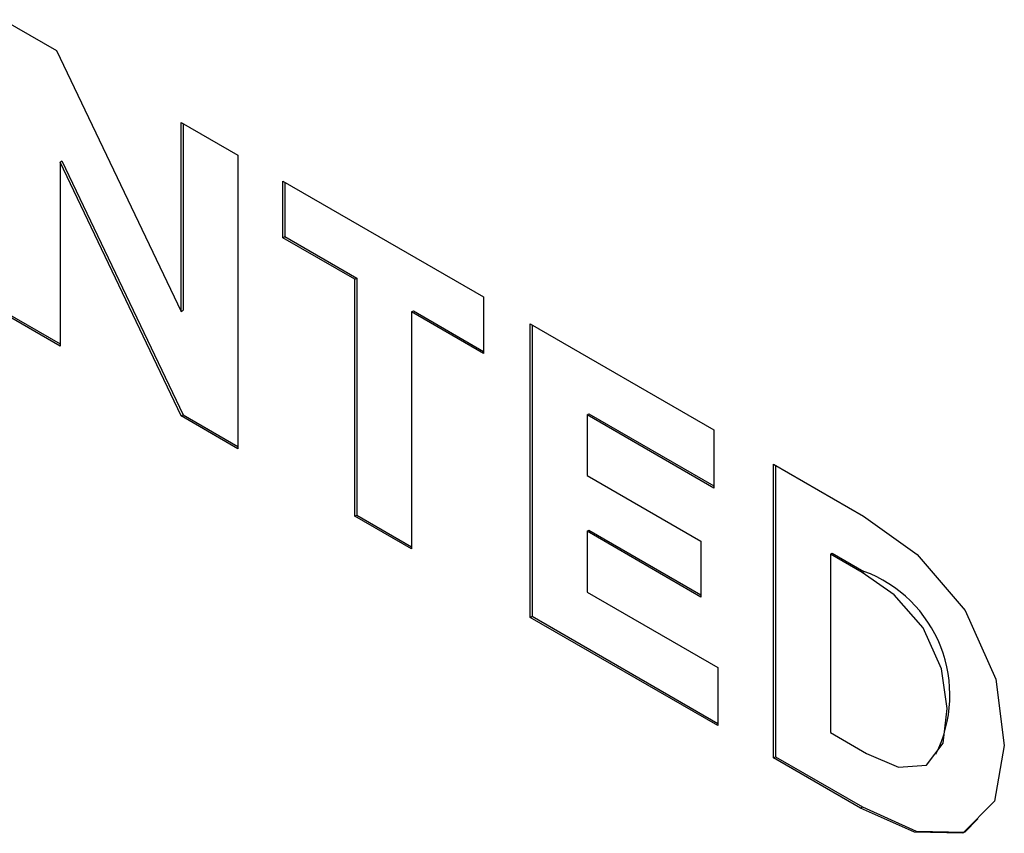
# Model space of a CAD drawing. Units: inches. Extents: x 0.2 to 10.7, y 0.2 to 8.2.
# Drawn here: x 4.9 to 4.9, y 4.8 to 4.8 of the extents above; entities that cross this region are included whole.
import ezdxf

# ---------------------------------------------------------------- set-up
doc = ezdxf.new("R2010")
doc.units = ezdxf.units.IN
doc.header["$MEASUREMENT"] = 0
doc.layers.add('MODEL', color=7, linetype='Continuous')

msp = doc.modelspace()

# ---------------------------------------------------------------- linework, layer by layer
at = {"layer": 'MODEL', "linetype": 'Continuous', "lineweight": 25}
for p, q in [((4.871812357358319, 4.786263475957587), (4.872525120241002, 4.785852006703784)), ((4.872525120241002, 4.785852006703784), (4.874197643044922, 4.782352069190409)), ((4.874197643044922, 4.784886479840898), (4.874959099629492, 4.784446900311339)), ((4.874197643044922, 4.782352069190409), (4.874197643044922, 4.784886479840898)), ((4.874222896858536, 4.784871901124615), (4.874222896858536, 4.782366647906692)), ((4.874959099629492, 4.784446900311339), (4.874959099629492, 4.780510007111175)), ((4.872573813942888, 4.784353775266138), (4.872599067756503, 4.78436835398242)), ((4.872573813942888, 4.784353775266138), (4.872573813942888, 4.781887003227865)), ((4.874197643044922, 4.780949586640735), (4.872573813942888, 4.784353775266138)), ((4.872599067756503, 4.78436835398242), (4.874222896858536, 4.780964165357016)), ((4.875560072763596, 4.784099965905726), (4.87825234048383, 4.782545752833191)), ((4.875560072763596, 4.78333964271058), (4.875560072763596, 4.784099965905726)), ((4.87558532657721, 4.784085387189444), (4.87558532657721, 4.783354221426863)), ((4.875560072763596, 4.78333964271058), (4.87558532657721, 4.783354221426863)), ((4.87558532657721, 4.783354221426863), (4.876550732145042, 4.782796904655374)), ((4.876525478331429, 4.782782325939092), (4.875560072763596, 4.78333964271058)), ((4.876525478331429, 4.782782325939092), (4.876550732145042, 4.782796904655374)), ((4.876525478331429, 4.779605755934075), (4.876525478331429, 4.782782325939092)), ((4.876550732145042, 4.782796904655374), (4.876550732145042, 4.779620334650358)), ((4.87825234048383, 4.782545752833191), (4.87825234048383, 4.781785429638044)), ((4.872573813942888, 4.781887003227865), (4.871812357358319, 4.782326582757424)), ((4.871837611171933, 4.782341161473706), (4.872573813942889, 4.781916160660431)), ((4.874197643044922, 4.782352069190409), (4.874222896858536, 4.782366647906692)), ((4.877286229210174, 4.782343153804834), (4.877311483023788, 4.782357732521117)), ((4.877286229210174, 4.782343153804834), (4.877286229210174, 4.779166583799817)), ((4.87825234048383, 4.781785429638044), (4.877286229210174, 4.782343153804834)), ((4.877311483023788, 4.782357732521117), (4.87825234048383, 4.78181458707061)), ((4.878878719027615, 4.778247258996586), (4.878878719027615, 4.78218415219675)), ((4.878878719027615, 4.78218415219675), (4.881337398119959, 4.780764786968778)), ((4.878903972841229, 4.782169573480467), (4.878903972841229, 4.778261837712869)), ((4.879640175612185, 4.780962246549999), (4.879665429425798, 4.780976825266282)), ((4.879665429425798, 4.780976825266282), (4.881337398119959, 4.780011618284151)), ((4.874197643044922, 4.780949586640735), (4.874222896858536, 4.780964165357016)), ((4.874959099629492, 4.780510007111175), (4.874197643044922, 4.780949586640735)), ((4.874222896858536, 4.780964165357016), (4.874959099629492, 4.780539164543741)), ((4.879640175612185, 4.780962246549999), (4.879640175612185, 4.780150583203412)), ((4.881337398119959, 4.779982460851586), (4.879640175612185, 4.780962246549999)), ((4.881337398119959, 4.780764786968778), (4.881337398119959, 4.779982460851586)), ((4.882140908825678, 4.776364036911674), (4.882140908825678, 4.780300930111837)), ((4.882140908825678, 4.780300930111837), (4.88334625437382, 4.779605098938078)), ((4.882166162639293, 4.780286351395555), (4.882166162639293, 4.776378615627956)), ((4.879640175612185, 4.780150583203412), (4.881166617310446, 4.77926938716779)), ((4.876525478331429, 4.779605755934075), (4.876550732145042, 4.779620334650358)), ((4.877286229210174, 4.779166583799817), (4.876525478331429, 4.779605755934075)), ((4.876550732145042, 4.779620334650358), (4.877286229210174, 4.779195741232383)), ((4.879640175612185, 4.779401668930808), (4.879665429425798, 4.77941624764709)), ((4.879640175612185, 4.779401668930808), (4.879640175612185, 4.778585116045988)), ((4.881166617310446, 4.778520472895186), (4.879640175612185, 4.779401668930808)), ((4.879665429425798, 4.77941624764709), (4.881166617310446, 4.778549630327752)), ((4.881166617310446, 4.77926938716779), (4.881166617310446, 4.778520472895186)), ((4.882902365410247, 4.779095322925861), (4.882927619223862, 4.779109901642143)), ((4.882902365410247, 4.779095322925861), (4.882902365410247, 4.776701893961075)), ((4.883326494610736, 4.778850478350083), (4.882902365410247, 4.779095322925861)), ((4.882927619223862, 4.779109901642143), (4.883351748424349, 4.778865057066366)), ((4.883326494610736, 4.778850478350083), (4.883351748424349, 4.778865057066366)), ((4.879640175612185, 4.778585116045988), (4.881391031762617, 4.777574368304714)), ((4.878878719027615, 4.778247258996586), (4.878903972841229, 4.778261837712869)), ((4.881391031762617, 4.776796931725753), (4.878878719027615, 4.778247258996586)), ((4.878903972841229, 4.778261837712869), (4.881391031762617, 4.77682608915832)), ((4.881391031762617, 4.777574368304714), (4.881391031762617, 4.776796931725753)), ((4.882902365410247, 4.776701893961075), (4.883385068194164, 4.776423235575331)), ((4.882140908825678, 4.776364036911674), (4.882166162639293, 4.776378615627956)), ((4.883306734847651, 4.775691019874759), (4.882140908825678, 4.776364036911674)), ((4.882166162639293, 4.776378615627956), (4.883331988661265, 4.775705598591042)), ((4.883306734847651, 4.775691019874759), (4.883331988661265, 4.775705598591042))]:
    msp.add_line(p, q, dxfattribs=at)
at = {"layer": 'MODEL', "linetype": 'Continuous', "lineweight": 25, "flags": 128}
for points in [[(4.88334625437382, 4.779605098938078), (4.884067086469734, 4.779089024527352), (4.884710381950248, 4.77833857151405), (4.885122094813833, 4.777418259596357), (4.885233752625522, 4.776527734580148), (4.885102220999874, 4.775781434463342), (4.884679146450797, 4.775351582279561), (4.884028539051153, 4.775366034901037), (4.883306734847651, 4.775691019874759)], [(4.883385068194164, 4.776423235575331), (4.883814361539813, 4.77623948524676), (4.884190038716963, 4.776265314603255), (4.88441325400573, 4.776560370281603), (4.884467348435694, 4.777024717470045), (4.884392467693524, 4.777559561094625), (4.884145459192624, 4.778108211366296), (4.883757257389273, 4.77854779296889), (4.883326494610736, 4.778850478350083)], [(4.883331988661265, 4.775705598591042), (4.884053792864766, 4.77538061361732), (4.884704400264411, 4.775366160995843), (4.884880550779966, 4.775545133434508)]]:
    msp.add_lwpolyline(points, dxfattribs=at)
at = {"layer": 'MODEL', "linetype": 'Continuous', "lineweight": 25}
msp.add_arc((4.882735357852489, 4.777207155912591), 0.001768777423183855, 333.2983678355637, 69.60538427607125, dxfattribs=at)

doc.saveas('drawing.dxf')
